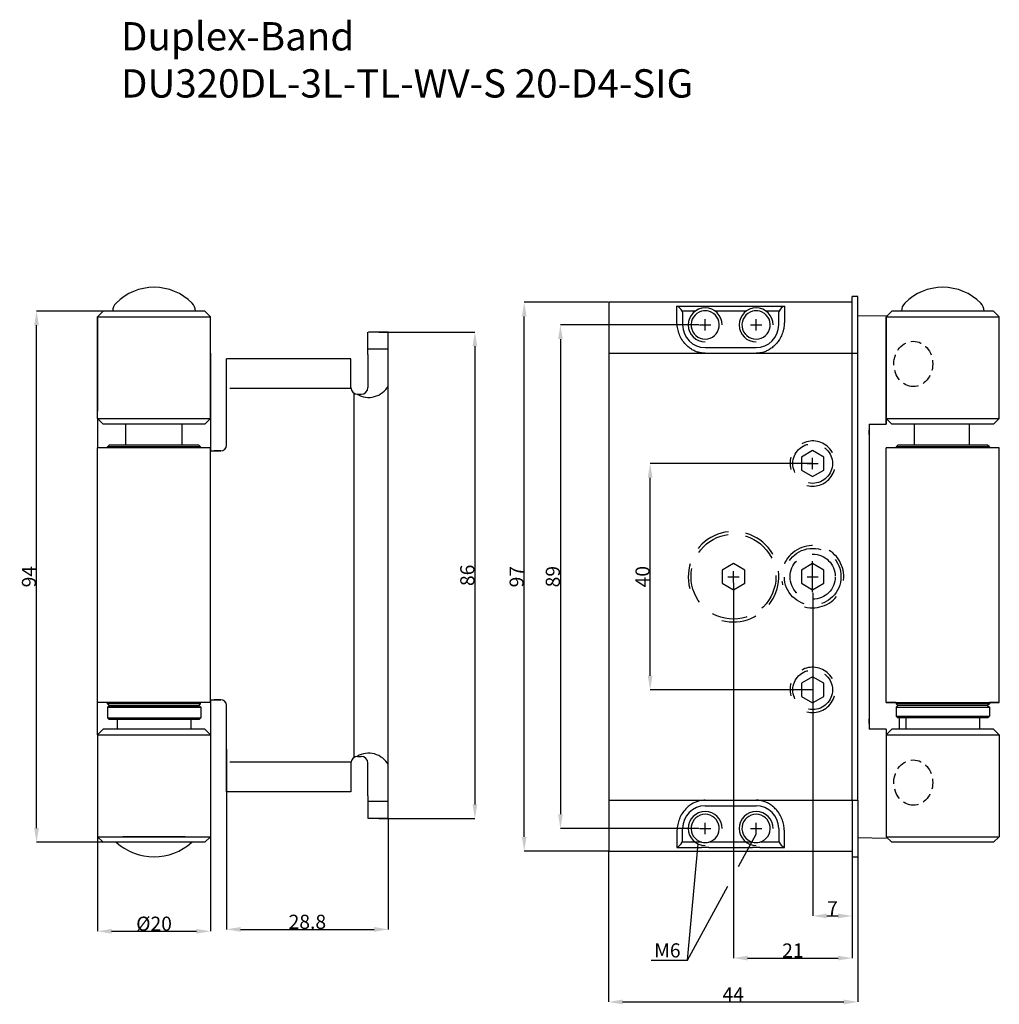
# Model space of a CAD drawing. Extents: x 839 to 1469, y -36 to 331.
# Drawn here: x 839 to 1012, y 108 to 282 of the extents above; entities that cross this region are included whole.
import ezdxf

# ---------------------------------------------------------------- set-up
doc = ezdxf.new("R2010")
doc.units = 0
doc.header["$LTSCALE"] = 25
doc.header["$MEASUREMENT"] = 0
doc.linetypes.add('WEB DU320DL3LTLS18D3SIG$0$AUSGEZOGEN', pattern=[0])
doc.linetypes.add('WEB DU320DL3LTLS18D3SIG$0$VERDECKT', pattern=[0.375, 0.25, -0.125])
doc.layers.get('0').update_dxf_attribs({"color": 9, "linetype": 'CONTINUOUS'})
doc.layers.get('DEFPOINTS').update_dxf_attribs({"linetype": 'CONTINUOUS'})
for name, color, linetype in [('BESCHLAG', 3, 'CONTINUOUS'), ('DU320 321 Fräsbild D3$0$MASSE', 9, 'CONTINUOUS'), ('HSC_Z31_110156', 7, 'CONTINUOUS'), ('MASSE', 9, 'CONTINUOUS'), ('WEB DU320DL3LTLS18D3SIG$0$BESCHLAG', 3, 'CONTINUOUS'), ('WEB DU320DL3LTLS18D3SIG$0$DUNN', 7, 'CONTINUOUS'), ('WEB DU320DL3LTLS18D3SIG$0$HSC_Z31_110156', 7, 'CONTINUOUS'), ('WEB DU320DL3LTLS18D3SIG$0$MASS', 4, 'WEB DU320DL3LTLS18D3SIG$0$AUSGEZOGEN'), ('WEB DU320DL3LTLS18D3SIG$0$MASSE', 9, 'CONTINUOUS')]:
    doc.layers.add(name, color=color, linetype=linetype)
doc.styles.add('DU320 321 Fräsbild D3$0$STANDARD', font='txt')
doc.styles.add('WEB DU320DL3LTLS18D3SIG$0$STANDARD', font='txt')
doc.dimstyles.get("Standard").update_dxf_attribs({"dimtxt": 0.18, "dimasz": 0.18, "dimexe": 0.18, "dimexo": 0.0625, "dimgap": 0.09, "dimtad": 0, "dimtih": 1, "dimtoh": 1, "dimdec": 4, "dimzin": 0, "dimdsep": 46, "dimtxsty": 'Standard', "dimcen": 0.09, "dimadec": 0, "dimazin": 0, "dimtfac": 1, "dimtdec": 4, "dimtofl": 0, "dimtmove": 0, "dimatfit": 3, "dimfxl": 1, "dimtolj": 1, "dimtzin": 0, "dimarcsym": 0})
doc.dimstyles.new('WEB DU320DL3LTLS18D3SIG$0$STANDARD', dxfattribs={"dimtxt": 0.18, "dimasz": 0.18, "dimexe": 0.18, "dimexo": 0.0625, "dimgap": 0.09, "dimtad": 0, "dimtih": 1, "dimtoh": 1, "dimdec": 4, "dimzin": 0, "dimdsep": 46, "dimtxsty": 'WEB DU320DL3LTLS18D3SIG$0$STANDARD', "dimcen": 0.09, "dimadec": 0, "dimazin": 0, "dimtfac": 1, "dimtdec": 4, "dimtofl": 0, "dimtmove": 0, "dimatfit": 3, "dimfxl": 1, "dimtolj": 1, "dimtzin": 0, "dimarcsym": 0})

# ---------------------------------------------------------------- blocks, each defined once
blk = doc.blocks.new('*D3')
at = {"layer": 'DEFPOINTS', "color": 0, "linetype": 'Continuous', "transparency": 16777216}
for p in [(902.42, 227.01), (902.42, 141.01), (919.49, 141.01)]:
    blk.add_point(p, dxfattribs=at)
at = {"layer": 'MASSE', "color": 0, "linetype": 'Continuous', "lineweight": -2, "transparency": 16777216}
for p, q in [((902.52, 227.01), (919.49, 227.01)), ((919.49, 224.51), (919.49, 143.51)), ((902.52, 141.01), (919.49, 141.01))]:
    blk.add_line(p, q, dxfattribs=at)
at = {"layer": 'MASSE', "color": 0, "linetype": 'Continuous', "transparency": 16777216}
for points in [[(919.07, 224.51), (919.91, 224.51), (919.49, 227.01)], [(919.07, 143.51), (919.91, 143.51), (919.49, 141.01)]]:
    blk.add_solid(points, dxfattribs=at)
at = {"layer": 'MASSE', "color": 0, "linetype": 'Continuous', "transparency": 16777216, "insert": (918.15, 184.01), "char_height": 2.5, "attachment_point": 5, "rotation": 90}
blk.add_mtext('\\A1;86', dxfattribs=at)
blk = doc.blocks.new('*D13')
at = {"layer": 'DEFPOINTS', "color": 0, "linetype": 'Continuous', "transparency": 16777216}
for p in [(950.47, 203.77), (979.21, 203.77), (979.21, 163.77)]:
    blk.add_point(p, dxfattribs=at)
at = {"layer": 'WEB DU320DL3LTLS18D3SIG$0$MASSE', "color": 0, "linetype": 'Continuous', "lineweight": -2, "transparency": 16777216}
for p, q in [((979.11, 203.77), (950.47, 203.77)), ((950.47, 166.27), (950.47, 201.27)), ((979.11, 163.77), (950.47, 163.77))]:
    blk.add_line(p, q, dxfattribs=at)
at = {"layer": 'WEB DU320DL3LTLS18D3SIG$0$MASSE', "color": 0, "linetype": 'Continuous', "transparency": 16777216}
for points in [[(950.06, 201.27), (950.89, 201.27), (950.47, 203.77)], [(950.06, 166.27), (950.89, 166.27), (950.47, 163.77)]]:
    blk.add_solid(points, dxfattribs=at)
at = {"layer": 'WEB DU320DL3LTLS18D3SIG$0$MASSE', "color": 0, "linetype": 'Continuous', "transparency": 16777216, "insert": (949.13, 183.77), "char_height": 2.5, "attachment_point": 5, "rotation": 90, "style": 'WEB DU320DL3LTLS18D3SIG$0$STANDARD'}
blk.add_mtext('\\A1;40', dxfattribs=at)
blk = doc.blocks.new('*D14')
at = {"layer": 'DEFPOINTS', "color": 0, "linetype": 'Continuous', "transparency": 16777216}
for p in [(959.21, 228.27), (934.61, 139.27), (959.21, 139.27)]:
    blk.add_point(p, dxfattribs=at)
at = {"layer": 'WEB DU320DL3LTLS18D3SIG$0$MASSE', "color": 0, "linetype": 'Continuous', "lineweight": -2, "transparency": 16777216}
for p, q in [((959.11, 228.27), (934.61, 228.27)), ((934.61, 225.77), (934.61, 141.77)), ((959.11, 139.27), (934.61, 139.27))]:
    blk.add_line(p, q, dxfattribs=at)
at = {"layer": 'WEB DU320DL3LTLS18D3SIG$0$MASSE', "color": 0, "linetype": 'Continuous', "transparency": 16777216}
for points in [[(934.2, 225.77), (935.03, 225.77), (934.61, 228.27)], [(934.2, 141.77), (935.03, 141.77), (934.61, 139.27)]]:
    blk.add_solid(points, dxfattribs=at)
at = {"layer": 'WEB DU320DL3LTLS18D3SIG$0$MASSE', "color": 0, "linetype": 'Continuous', "transparency": 16777216, "insert": (933.27, 183.77), "char_height": 2.5, "attachment_point": 5, "rotation": 90, "style": 'WEB DU320DL3LTLS18D3SIG$0$STANDARD'}
blk.add_mtext('\\A1;89', dxfattribs=at)
blk = doc.blocks.new('*D15')
at = {"layer": 'DEFPOINTS', "color": 0, "linetype": 'Continuous', "transparency": 16777216}
for p in [(928.21, 232.27), (943.21, 232.27), (943.21, 135.27)]:
    blk.add_point(p, dxfattribs=at)
at = {"layer": 'WEB DU320DL3LTLS18D3SIG$0$MASSE', "color": 0, "linetype": 'Continuous', "lineweight": -2, "transparency": 16777216}
for p, q in [((943.11, 232.27), (928.21, 232.27)), ((928.21, 137.77), (928.21, 229.77)), ((943.11, 135.27), (928.21, 135.27))]:
    blk.add_line(p, q, dxfattribs=at)
at = {"layer": 'WEB DU320DL3LTLS18D3SIG$0$MASSE', "color": 0, "linetype": 'Continuous', "transparency": 16777216}
for points in [[(927.8, 229.77), (928.63, 229.77), (928.21, 232.27)], [(927.8, 137.77), (928.63, 137.77), (928.21, 135.27)]]:
    blk.add_solid(points, dxfattribs=at)
at = {"layer": 'WEB DU320DL3LTLS18D3SIG$0$MASSE', "color": 0, "linetype": 'Continuous', "transparency": 16777216, "insert": (926.87, 183.77), "char_height": 2.5, "attachment_point": 5, "rotation": 90, "style": 'WEB DU320DL3LTLS18D3SIG$0$STANDARD'}
blk.add_mtext('\\A1;97', dxfattribs=at)
blk = doc.blocks.new('*D16')
at = {"layer": 'DEFPOINTS', "color": 0, "linetype": 'Continuous', "transparency": 16777216}
for p in [(943.11, 135.27), (987.21, 134.27), (987.21, 108.6)]:
    blk.add_point(p, dxfattribs=at)
at = {"layer": 'WEB DU320DL3LTLS18D3SIG$0$MASSE', "color": 0, "linetype": 'Continuous', "lineweight": -2, "transparency": 16777216}
for p, q in [((943.11, 135.17), (943.11, 108.6)), ((987.21, 134.17), (987.21, 108.6)), ((945.61, 108.6), (984.71, 108.6))]:
    blk.add_line(p, q, dxfattribs=at)
at = {"layer": 'WEB DU320DL3LTLS18D3SIG$0$MASSE', "color": 0, "linetype": 'Continuous', "transparency": 16777216}
for points in [[(945.61, 109.02), (945.61, 108.18), (943.11, 108.6)], [(984.71, 109.02), (984.71, 108.18), (987.21, 108.6)]]:
    blk.add_solid(points, dxfattribs=at)
at = {"layer": 'WEB DU320DL3LTLS18D3SIG$0$MASSE', "color": 0, "linetype": 'Continuous', "transparency": 16777216, "insert": (965.16, 109.94), "char_height": 2.5, "attachment_point": 5, "style": 'WEB DU320DL3LTLS18D3SIG$0$STANDARD'}
blk.add_mtext('\\A1;44', dxfattribs=at)
blk = doc.blocks.new('*D17')
at = {"layer": 'DEFPOINTS', "color": 0, "linetype": 'Continuous', "transparency": 16777216}
for p in [(841.99, 230.72), (853.76, 230.72), (853.76, 136.82)]:
    blk.add_point(p, dxfattribs=at)
at = {"layer": 'WEB DU320DL3LTLS18D3SIG$0$MASSE', "color": 0, "linetype": 'Continuous', "lineweight": -2, "transparency": 16777216}
for p, q in [((853.66, 230.72), (841.99, 230.72)), ((841.99, 139.32), (841.99, 228.22)), ((853.66, 136.82), (841.99, 136.82))]:
    blk.add_line(p, q, dxfattribs=at)
at = {"layer": 'WEB DU320DL3LTLS18D3SIG$0$MASSE', "color": 0, "linetype": 'Continuous', "transparency": 16777216}
for points in [[(841.57, 228.22), (842.4, 228.22), (841.99, 230.72)], [(841.57, 139.32), (842.4, 139.32), (841.99, 136.82)]]:
    blk.add_solid(points, dxfattribs=at)
at = {"layer": 'WEB DU320DL3LTLS18D3SIG$0$MASSE', "color": 0, "linetype": 'Continuous', "transparency": 16777216, "insert": (840.65, 183.77), "char_height": 2.5, "attachment_point": 5, "rotation": 90, "style": 'WEB DU320DL3LTLS18D3SIG$0$STANDARD'}
blk.add_mtext('\\A1;94', dxfattribs=at)
blk = doc.blocks.new('*D18')
at = {"layer": 'DEFPOINTS', "color": 0, "linetype": 'Continuous', "transparency": 16777216}
for p in [(852.76, 144.27), (872.76, 137.82), (872.76, 121.09)]:
    blk.add_point(p, dxfattribs=at)
at = {"layer": 'WEB DU320DL3LTLS18D3SIG$0$MASSE', "color": 0, "linetype": 'Continuous', "lineweight": -2, "transparency": 16777216}
for p, q in [((852.76, 144.17), (852.76, 121.09)), ((872.76, 137.72), (872.76, 121.09)), ((855.26, 121.09), (870.26, 121.09))]:
    blk.add_line(p, q, dxfattribs=at)
at = {"layer": 'WEB DU320DL3LTLS18D3SIG$0$MASSE', "color": 0, "linetype": 'Continuous', "transparency": 16777216}
for points in [[(855.26, 121.51), (855.26, 120.67), (852.76, 121.09)], [(870.26, 121.51), (870.26, 120.67), (872.76, 121.09)]]:
    blk.add_solid(points, dxfattribs=at)
at = {"layer": 'WEB DU320DL3LTLS18D3SIG$0$MASSE', "color": 0, "linetype": 'Continuous', "transparency": 16777216, "insert": (862.76, 122.43), "char_height": 2.5, "attachment_point": 5, "style": 'WEB DU320DL3LTLS18D3SIG$0$STANDARD'}
blk.add_mtext('\\A1;%%c20', dxfattribs=at)
blk = doc.blocks.new('*D10')
at = {"layer": 'DEFPOINTS', "color": 0, "linetype": 'Continuous', "transparency": 16777216}
for p in [(965.21, 182.77), (986.21, 135.27), (986.21, 116.35)]:
    blk.add_point(p, dxfattribs=at)
at = {"layer": 'WEB DU320DL3LTLS18D3SIG$0$MASSE', "color": 0, "linetype": 'Continuous', "lineweight": -2, "transparency": 16777216}
for p, q in [((965.21, 182.67), (965.21, 116.35)), ((986.21, 135.17), (986.21, 116.35)), ((967.71, 116.35), (983.71, 116.35))]:
    blk.add_line(p, q, dxfattribs=at)
at = {"layer": 'WEB DU320DL3LTLS18D3SIG$0$MASSE', "color": 0, "linetype": 'Continuous', "transparency": 16777216}
for points in [[(967.71, 116.77), (967.71, 115.94), (965.21, 116.35)], [(983.71, 116.77), (983.71, 115.94), (986.21, 116.35)]]:
    blk.add_solid(points, dxfattribs=at)
at = {"layer": 'WEB DU320DL3LTLS18D3SIG$0$MASSE', "color": 0, "linetype": 'Continuous', "transparency": 16777216, "insert": (975.71, 117.69), "char_height": 2.5, "attachment_point": 5, "style": 'WEB DU320DL3LTLS18D3SIG$0$STANDARD'}
blk.add_mtext('\\A1;21', dxfattribs=at)
blk = doc.blocks.new('*D11')
at = {"layer": 'DEFPOINTS', "color": 0, "linetype": 'Continuous', "transparency": 16777216}
for p in [(979.21, 181.02), (986.21, 135.27), (986.21, 123.8)]:
    blk.add_point(p, dxfattribs=at)
at = {"layer": 'WEB DU320DL3LTLS18D3SIG$0$MASSE', "color": 0, "linetype": 'Continuous', "lineweight": -2, "transparency": 16777216}
for p, q in [((979.21, 180.92), (979.21, 123.8)), ((986.21, 135.17), (986.21, 123.8)), ((981.71, 123.8), (983.71, 123.8))]:
    blk.add_line(p, q, dxfattribs=at)
at = {"layer": 'WEB DU320DL3LTLS18D3SIG$0$MASSE', "color": 0, "linetype": 'Continuous', "transparency": 16777216}
for points in [[(981.71, 124.22), (981.71, 123.39), (979.21, 123.8)], [(983.71, 124.22), (983.71, 123.39), (986.21, 123.8)]]:
    blk.add_solid(points, dxfattribs=at)
at = {"layer": 'WEB DU320DL3LTLS18D3SIG$0$MASSE', "color": 0, "linetype": 'Continuous', "transparency": 16777216, "insert": (982.71, 125.14), "char_height": 2.5, "attachment_point": 5, "style": 'WEB DU320DL3LTLS18D3SIG$0$STANDARD'}
blk.add_mtext('\\A1;7', dxfattribs=at)
blk = doc.blocks.new('*D24')
at = {"layer": 'DEFPOINTS', "color": 0, "linetype": 'Continuous', "transparency": 16777216}
for p in [(875.56, 153.39), (904.17, 141.01), (904.17, 121.43)]:
    blk.add_point(p, dxfattribs=at)
at = {"layer": 'MASSE', "color": 0, "linetype": 'Continuous', "lineweight": -2, "transparency": 16777216}
for p, q in [((875.56, 153.29), (875.56, 121.43)), ((904.17, 140.91), (904.17, 121.43)), ((878.06, 121.43), (901.67, 121.43))]:
    blk.add_line(p, q, dxfattribs=at)
at = {"layer": 'MASSE', "color": 0, "linetype": 'Continuous', "transparency": 16777216}
for points in [[(878.06, 121.85), (878.06, 121.01), (875.56, 121.43)], [(901.67, 121.85), (901.67, 121.01), (904.17, 121.43)]]:
    blk.add_solid(points, dxfattribs=at)
at = {"layer": 'MASSE', "color": 0, "linetype": 'Continuous', "transparency": 16777216, "insert": (889.87, 122.77), "char_height": 2.5, "attachment_point": 5}
blk.add_mtext('\\A1;28.8', dxfattribs=at)

msp = doc.modelspace()

# ---------------------------------------------------------------- linework, layer by layer
at = {"color": 1, "linetype": 'Continuous'}
for p, q in [((987.20686, 233.26501), (986.20686, 233.26501)), ((986.20686, 223.26501), (986.20686, 233.26501)), ((987.20686, 223.26501), (987.20686, 233.26501)), ((943.20686, 135.26501), (943.20686, 232.26501)), ((986.20686, 232.26501), (943.20686, 232.26501)), ((955.20686, 228.89001), (955.20686, 231.60824)), ((955.20686, 231.60824), (959.565, 231.60824)), ((960.84872, 231.60824), (965.20686, 231.60824)), ((964.20686, 231.60824), (968.565, 231.60824)), ((969.84872, 231.60824), (974.20686, 231.60824)), ((974.20686, 231.60824), (974.20686, 228.89001)), ((852.76296, 229.71501), (853.76296, 230.71501)), ((871.76296, 230.71501), (853.76296, 230.71501)), ((871.76296, 230.71501), (872.76296, 229.71501)), ((958.42866, 230.68121), (956.11151, 230.68121)), ((956.20686, 230.19322), (956.20686, 228.26501)), ((964.7949, 230.68121), (961.98506, 230.68121)), ((967.42866, 230.68121), (964.7949, 230.68121)), ((973.30221, 230.68121), (970.98506, 230.68121)), ((973.20686, 228.26501), (973.20686, 230.19322)), ((987.20686, 229.86335), (992.20686, 229.95063)), ((992.20686, 229.71501), (993.20686, 230.71501)), ((1011.20686, 230.71501), (993.20686, 230.71501)), ((1011.20686, 230.71501), (1012.20686, 229.71501)), ((852.76296, 211.71501), (852.76296, 229.71501)), ((852.76296, 229.71501), (852.76296, 213.04514)), ((872.76296, 211.71501), (872.76296, 229.71501)), ((992.20686, 229.71501), (992.20686, 213.04514)), ((1012.20686, 211.71501), (1012.20686, 229.71501)), ((872.76296, 223.26501), (872.76296, 206.01501)), ((960.20686, 224.26501), (969.20686, 224.26501)), ((986.20686, 223.26501), (987.20686, 223.26501)), ((986.20686, 144.26501), (986.20686, 223.26501)), ((987.20686, 144.26501), (987.20686, 223.26501)), ((992.20686, 210.71501), (992.20686, 213.04514)), ((992.20686, 213.04514), (992.20686, 210.71501)), ((853.76296, 210.71501), (852.76296, 211.71501)), ((871.76296, 210.71501), (853.76296, 210.71501)), ((871.76296, 210.71501), (872.76296, 211.71501)), ((989.20686, 210.71501), (989.20686, 156.81501)), ((989.20686, 210.71501), (992.20686, 210.71501)), ((993.20686, 210.71501), (992.20686, 211.71501)), ((1011.20686, 210.71501), (993.20686, 210.71501)), ((997.20686, 207.01501), (997.20686, 210.71501)), ((1006.93681, 207.01501), (1006.93681, 210.71501)), ((1011.20686, 210.71501), (1012.20686, 211.71501)), ((989.20686, 208.87755), (989.20686, 209.71501)), ((872.76296, 206.01501), (874.56296, 206.01501)), ((872.76296, 162.01501), (872.76296, 144.26501)), ((872.76296, 162.01501), (874.56296, 162.01501)), ((870.71296, 158.51501), (854.81296, 158.51501)), ((989.20686, 157.81501), (989.20686, 158.65247)), ((1010.15686, 158.81501), (994.25686, 158.81501)), ((853.76296, 156.81501), (852.76296, 155.81501)), ((871.76296, 156.81501), (853.76296, 156.81501)), ((871.76296, 156.81501), (872.76296, 155.81501)), ((993.20686, 156.81501), (992.20686, 155.81501)), ((992.20686, 156.81501), (992.20686, 154.48489)), ((1011.20686, 156.81501), (993.20686, 156.81501)), ((1011.20686, 156.81501), (1012.20686, 155.81501)), ((852.76296, 155.81501), (852.76296, 137.81501)), ((872.76296, 155.81501), (872.76296, 137.81501)), ((992.20686, 155.81501), (992.20686, 137.81501)), ((1012.20686, 155.81501), (1012.20686, 137.81501)), ((960.20686, 143.26501), (969.20686, 143.26501)), ((956.20686, 137.33681), (956.20686, 139.26501)), ((959.20686, 139.26501), (961.20686, 139.26501)), ((960.20686, 138.26501), (960.20686, 140.26501)), ((968.20686, 139.26501), (970.20686, 139.26501)), ((969.20686, 138.26501), (969.20686, 140.26501)), ((973.20686, 139.26501), (973.20686, 137.33681)), ((852.76296, 137.81501), (853.76296, 136.81501)), ((871.76296, 136.81501), (872.76296, 137.81501)), ((955.20686, 138.64001), (955.20686, 135.92179)), ((974.20686, 135.92179), (974.20686, 138.64001)), ((987.20686, 137.66667), (992.20686, 137.5794)), ((992.20686, 137.81501), (993.20686, 136.81501)), ((1011.20686, 136.81501), (1012.20686, 137.81501)), ((871.76296, 136.81501), (853.76296, 136.81501)), ((955.20686, 135.92179), (959.565, 135.92179)), ((959.565, 136.84882), (956.11151, 136.84882)), ((964.7949, 136.84882), (960.84872, 136.84882)), ((960.84872, 135.92179), (965.20686, 135.92179)), ((964.20686, 135.92179), (968.565, 135.92179)), ((968.565, 136.84882), (964.7949, 136.84882)), ((973.30221, 136.84882), (969.84872, 136.84882)), ((969.84872, 135.92179), (974.20686, 135.92179)), ((1011.20686, 136.81501), (993.20686, 136.81501)), ((943.20686, 135.26501), (986.20686, 135.26501))]:
    msp.add_line(p, q, dxfattribs=at)
at = {"color": 2, "linetype": 'Continuous'}
for p, q in [((959.20686, 228.26501), (961.20686, 228.26501)), ((960.20686, 227.26501), (960.20686, 229.26501)), ((968.20686, 228.26501), (970.20686, 228.26501)), ((969.20686, 227.26501), (969.20686, 229.26501))]:
    msp.add_line(p, q, dxfattribs=at)
at = {"color": 9, "linetype": 'Continuous'}
for p, q in [((992.20686, 211.71501), (992.20686, 229.71501)), ((943.20686, 223.26501), (969.20686, 223.26501)), ((969.20686, 223.26501), (986.20686, 223.26501)), ((943.20686, 144.26501), (969.20686, 144.26501)), ((969.20686, 144.26501), (986.20686, 144.26501)), ((986.20686, 144.26501), (987.20686, 144.26501)), ((986.20686, 144.26501), (986.20686, 134.26501)), ((987.20686, 144.26501), (987.20686, 134.26501)), ((868.26296, 137.81501), (857.26296, 137.81501)), ((986.20686, 134.26501), (987.20686, 134.26501))]:
    msp.add_line(p, q, dxfattribs=at)
at = {"color": 1, "linetype": 'Continuous'}
for points in [[(956.11151, 230.68121), (956.15294, 230.55919), (956.18284, 230.44371), (956.19896, 230.32373), (956.20686, 230.19322)], [(973.20686, 230.19322), (973.21443, 230.32189), (973.23021, 230.44017), (973.26042, 230.55735), (973.30221, 230.68121)], [(960.20686, 223.26501), (959.94152, 223.27534), (959.69319, 223.29524), (959.52542, 223.31765), (959.35564, 223.34748), (959.18626, 223.38391), (959.01938, 223.42628), (958.85503, 223.47461), (958.69287, 223.52908), (958.53277, 223.58975), (958.37483, 223.65645), (958.2194, 223.72889), (958.06684, 223.80678), (957.91721, 223.88997), (957.77064, 223.97833), (957.62574, 224.07274), (957.48428, 224.17213), (957.34649, 224.27638), (957.21115, 224.38649), (957.07983, 224.50112), (956.95259, 224.61999), (956.76772, 224.80763), (956.59271, 225.00354), (956.42549, 225.21006), (956.26921, 225.42347), (956.12213, 225.64624), (955.98665, 225.87416), (955.86088, 226.10958), (955.74684, 226.34818), (955.64303, 226.59267), (955.55126, 226.83849), (955.47036, 227.08837), (955.40136, 227.33728), (955.34295, 227.58789), (955.29546, 227.83713), (955.25611, 228.10216), (955.22944, 228.35731), (955.21426, 228.61738), (955.20686, 228.89001)], [(974.20686, 228.89001), (974.20276, 228.68784), (974.19434, 228.49539), (974.17851, 228.29407), (974.15514, 228.08581), (974.12466, 227.8761), (974.08664, 227.66494), (974.04047, 227.4512), (973.98573, 227.23567), (973.92188, 227.01868), (973.84893, 226.80144), (973.76651, 226.58375), (973.67482, 226.36708), (973.57382, 226.15216), (973.46337, 225.93967), (973.33556, 225.71749), (973.19672, 225.49987), (973.09194, 225.3494), (972.98175, 225.20198), (972.86632, 225.05788), (972.73886, 224.90957), (972.60585, 224.76561), (972.46741, 224.62633), (972.3266, 224.49471), (972.18077, 224.36829), (972.03004, 224.24747), (971.87776, 224.13492), (971.72114, 224.0283), (971.56047, 223.92778), (971.39948, 223.83543), (971.23504, 223.74926), (971.06729, 223.66947), (970.90708, 223.60058), (970.74446, 223.53775), (970.57977, 223.48123), (970.34609, 223.41307), (970.10798, 223.3574), (969.88281, 223.31675), (969.65974, 223.28841), (969.44072, 223.27299), (969.20686, 223.26501)], [(960.20686, 144.26501), (959.94152, 144.25468), (959.69319, 144.23479), (959.52542, 144.21237), (959.35564, 144.18255), (959.18626, 144.14611), (959.01938, 144.10375), (958.85503, 144.05542), (958.69287, 144.00095), (958.53277, 143.94027), (958.37483, 143.87358), (958.2194, 143.80113), (958.06684, 143.72325), (957.91721, 143.64006), (957.77064, 143.5517), (957.62574, 143.45729), (957.48428, 143.3579), (957.34649, 143.25365), (957.21115, 143.14354), (957.07983, 143.02891), (956.95259, 142.91004), (956.76772, 142.7224), (956.59271, 142.52649), (956.42549, 142.31997), (956.26921, 142.10656), (956.12213, 141.88379), (955.98665, 141.65587), (955.86088, 141.42044), (955.74684, 141.18185), (955.64303, 140.93736), (955.55126, 140.69153), (955.47036, 140.44166), (955.40136, 140.19275), (955.34295, 139.94214), (955.29546, 139.69289), (955.25611, 139.42786), (955.22944, 139.17272), (955.21426, 138.91264), (955.20686, 138.64001)], [(974.20686, 138.64001), (974.20276, 138.84218), (974.19434, 139.03464), (974.17851, 139.23596), (974.15514, 139.44422), (974.12466, 139.65393), (974.08664, 139.86509), (974.04047, 140.07883), (973.98573, 140.29436), (973.92188, 140.51134), (973.84893, 140.72858), (973.76651, 140.94627), (973.67482, 141.16295), (973.57382, 141.37786), (973.46337, 141.59036), (973.33556, 141.81254), (973.19672, 142.03016), (973.09194, 142.18063), (972.98175, 142.32805), (972.86632, 142.47215), (972.73886, 142.62045), (972.60585, 142.76441), (972.46741, 142.90369), (972.3266, 143.03532), (972.18077, 143.16174), (972.03004, 143.28256), (971.87776, 143.39511), (971.72114, 143.50172), (971.56047, 143.60225), (971.39948, 143.6946), (971.23504, 143.78076), (971.06729, 143.86056), (970.90708, 143.92944), (970.74446, 143.99228), (970.57977, 144.0488), (970.34609, 144.11696), (970.10798, 144.17262), (969.88281, 144.21328), (969.65974, 144.24161), (969.44072, 144.25704), (969.20686, 144.26501)], [(956.11151, 136.84882), (956.15294, 136.97084), (956.18284, 137.08632), (956.19896, 137.20629), (956.20686, 137.33681)], [(973.20686, 137.33681), (973.21443, 137.20813), (973.23021, 137.08986), (973.26042, 136.97268), (973.30221, 136.84882)]]:
    msp.add_lwpolyline(points, dxfattribs=at)
for centre, radius, start, end in [((954.50793, 230.02125), 1.73408, 22.3698625, 66.2305809), ((960.20686, 355.78292), 124.17634, 269.70384, 270.29616), ((969.20686, 355.78292), 124.17634, 269.70384, 270.29616), ((974.9058, 230.02125), 1.73408, 113.7694191, 157.6301375), ((960.20686, 228.26501), 2.5, 104.8769612, 75.1230388), ((960.20686, 228.26501), 2.5, 75.1230388, 104.8769612), ((969.20686, 231.76501), 3, 187.1826474, 187.3081626), ((969.20686, 228.26501), 2.5, 104.8769612, 75.1230388), ((969.20686, 228.26501), 2.5, 75.1230388, 104.8769612), ((969.20686, 231.76501), 3, 352.6918308, 352.8203933), ((960.20686, 228.26501), 4, 180, 270), ((969.20686, 228.26501), 4, 270, 0), ((874.56296, 161.01501), 1, 0, 90), ((960.20686, 139.26501), 4, 90, 180), ((969.20686, 139.26501), 4, 360, 90), ((960.20686, 139.26501), 2.5, 284.8769612, 255.1230388), ((969.20686, 139.26501), 2.5, 284.8769612, 255.1230388), ((862.76296, 144.26501), 10, 228.1590989, 311.8409011), ((954.50793, 137.50878), 1.73408, 293.7694191, 337.6301375), ((960.20686, 139.26501), 2.5, 255.1230388, 284.8769612), ((960.20686, 11.74711), 124.17634, 89.70384, 90.29616), ((969.20686, 135.76501), 3, 172.6918374, 172.8173526), ((969.20686, 139.26501), 2.5, 255.1230388, 284.8769612), ((969.20686, 11.74711), 124.17634, 89.70384, 90.29616), ((969.20686, 135.76501), 3, 7.1796067, 7.3081692), ((974.9058, 137.50878), 1.73408, 202.3698625, 246.2305809)]:
    msp.add_arc(centre, radius, start, end, dxfattribs=at)
at = {"color": 9, "linetype": 'Continuous'}
for centre in [(960.20686, 228.26501), (969.20686, 228.26501), (960.20686, 139.26501), (969.20686, 139.26501)]:
    msp.add_arc(centre, 3, 0, 270, dxfattribs=at)
at = {"layer": 'BESCHLAG', "color": 1, "linetype": 'Continuous'}
for p, q in [((904.16897, 227.01287), (900.66897, 227.01287)), ((904.16897, 141.01287), (904.16897, 227.01287)), ((875.56296, 207.01501), (875.56296, 222.26287)), ((852.76296, 161.51501), (852.76296, 206.51501)), ((872.76296, 161.51501), (872.76296, 206.51501)), ((874.56296, 206.01501), (873.36296, 206.01501)), ((874.56296, 162.01501), (873.36296, 162.01501)), ((875.56296, 145.76287), (875.56296, 161.01501)), ((904.16897, 141.01287), (900.66897, 141.01287))]:
    msp.add_line(p, q, dxfattribs=at)
for centre, start, end in [((874.56296, 207.01501), 270, 0), ((874.56296, 161.01501), 0, 90)]:
    msp.add_arc(centre, 1, start, end, dxfattribs=at)
at = {"layer": 'HSC_Z31_110156', "color": 9, "linetype": 'Continuous'}
for p, q in [((897.58575, 217.01287), (876.16296, 217.01287)), ((898.16897, 151.85211), (898.16897, 216.17364)), ((897.58575, 151.01287), (876.16296, 151.01287))]:
    msp.add_line(p, q, dxfattribs=at)
at = {"layer": 'MASSE', "color": 1, "linetype": 'Continuous'}
for p, q in [((900.57362, 223.01287), (900.56897, 227.01287)), ((900.57362, 223.01287), (900.57362, 217.21287)), ((897.56897, 222.26287), (875.56296, 222.26287)), ((897.56897, 217.21287), (897.56897, 222.26287)), ((898.76897, 216.01287), (898.77362, 216.01287)), ((898.76897, 216.01287), (899.37362, 216.01287)), ((898.76897, 152.01287), (898.77362, 152.01287)), ((898.76897, 152.01287), (899.37362, 152.01287)), ((897.56897, 150.81287), (897.56897, 145.76287)), ((900.57362, 145.01287), (900.57362, 150.81287)), ((897.56897, 145.76287), (875.56296, 145.76287)), ((900.57362, 145.01287), (900.56897, 141.01287))]:
    msp.add_line(p, q, dxfattribs=at)
at = {"layer": 'MASSE', "linetype": 'Continuous'}
for p, q in [((904.16897, 224.01287), (900.57246, 224.01287)), ((904.16897, 144.01287), (900.57246, 144.01287))]:
    msp.add_line(p, q, dxfattribs=at)
at = {"layer": 'MASSE', "color": 1, "linetype": 'Continuous'}
for centre, radius, start, end in [((898.76897, 217.21287), 1.2, 180, 270), ((900.69727, 219.4122), 3.95729, 239.0737259, 331.317477), ((899.37362, 217.21287), 1.2, 270, 0), ((898.76897, 150.81287), 1.2, 90, 180), ((900.69727, 148.61355), 3.95729, 28.682523, 120.9262741), ((899.37362, 150.81287), 1.2, 0, 90)]:
    msp.add_arc(centre, radius, start, end, dxfattribs=at)
at = {"layer": 'WEB DU320DL3LTLS18D3SIG$0$BESCHLAG', "color": 1, "linetype": 'Continuous'}
for p, q in [((872.76296, 206.51501), (852.76296, 206.51501)), ((872.76296, 161.51501), (852.76296, 161.51501)), ((854.82296, 161.01501), (870.70296, 161.01501))]:
    msp.add_line(p, q, dxfattribs=at)
at = {"layer": 'WEB DU320DL3LTLS18D3SIG$0$BESCHLAG', "color": 1}
for p, q in [((870.70296, 207.01501), (854.82296, 207.01501)), ((872.56296, 206.51501), (871.00296, 206.51501)), ((1012.20686, 206.51501), (992.20686, 206.51501)), ((992.20686, 161.51501), (992.20686, 206.51501)), ((994.26686, 207.01501), (993.96686, 206.71501)), ((993.96686, 206.71501), (993.96686, 206.51501)), ((1010.14686, 207.01501), (994.26686, 207.01501)), ((1010.44686, 206.71501), (1010.14686, 207.01501)), ((1010.44686, 206.71501), (1010.44686, 206.51501)), ((1012.20686, 161.51501), (1012.20686, 206.51501)), ((993.96686, 161.51501), (992.20686, 161.51501)), ((992.20686, 161.51501), (1012.20686, 161.51501)), ((993.96686, 161.51501), (993.96686, 161.31501)), ((1010.44686, 161.31501), (993.96686, 161.31501)), ((1010.14686, 161.01501), (994.26686, 161.01501)), ((1012.20686, 161.51501), (1010.44686, 161.51501)), ((1010.44686, 161.51501), (1010.44686, 161.31501))]:
    msp.add_line(p, q, dxfattribs=at)
at = {"layer": 'WEB DU320DL3LTLS18D3SIG$0$BESCHLAG', "color": 9, "linetype": 'WEB DU320DL3LTLS18D3SIG$0$VERDECKT'}
for p, q in [((979.20686, 206.07441), (977.20686, 204.91971)), ((981.20686, 204.91971), (979.20686, 206.07441)), ((977.20686, 204.91971), (977.20686, 202.61031)), ((978.20686, 203.76501), (980.20686, 203.76501)), ((979.20686, 202.76501), (979.20686, 204.76501)), ((981.20686, 202.61031), (981.20686, 204.91971)), ((977.20686, 202.61031), (979.20686, 201.45561)), ((979.20686, 201.45561), (981.20686, 202.61031)), ((979.20686, 181.01501), (979.20686, 186.51501)), ((965.20686, 186.07441), (963.20686, 184.91971)), ((963.20686, 184.91971), (963.20686, 182.61031)), ((967.20686, 184.91971), (965.20686, 186.07441)), ((965.20686, 182.76501), (965.20686, 184.76501)), ((967.20686, 182.61031), (967.20686, 184.91971)), ((979.20686, 186.07441), (977.20686, 184.91971)), ((977.20686, 184.91971), (977.20686, 182.61031)), ((981.20686, 184.91971), (979.20686, 186.07441)), ((979.20686, 182.76501), (979.20686, 184.76501)), ((979.20686, 182.76501), (979.20686, 184.76501)), ((981.20686, 182.61031), (981.20686, 184.91971)), ((964.20686, 183.76501), (966.20686, 183.76501)), ((978.20686, 183.76501), (980.20686, 183.76501)), ((978.20686, 183.76501), (980.20686, 183.76501)), ((963.20686, 182.61031), (965.20686, 181.45561)), ((965.20686, 181.45561), (967.20686, 182.61031)), ((977.20686, 182.61031), (979.20686, 181.45561)), ((979.20686, 181.45561), (981.20686, 182.61031)), ((979.20686, 166.07441), (977.20686, 164.91971)), ((981.20686, 164.91971), (979.20686, 166.07441)), ((977.20686, 164.91971), (977.20686, 162.61031)), ((981.20686, 162.61031), (981.20686, 164.91971)), ((977.20686, 162.61031), (979.20686, 161.45561)), ((979.20686, 161.45561), (981.20686, 162.61031))]:
    msp.add_line(p, q, dxfattribs=at)
at = {"layer": 'WEB DU320DL3LTLS18D3SIG$0$BESCHLAG', "color": 9}
msp.add_line((870.70296, 160.71501), (854.82296, 160.71501), dxfattribs=at)
at = {"layer": 'WEB DU320DL3LTLS18D3SIG$0$BESCHLAG', "color": 9, "linetype": 'WEB DU320DL3LTLS18D3SIG$0$VERDECKT'}
for centre, radius in [((979.20686, 203.76501), 3.5), ((965.20686, 183.76501), 7.5), ((979.20686, 183.76501), 5), ((979.20686, 183.76501), 4), ((979.20686, 163.76501), 3.5)]:
    msp.add_circle(centre, radius, dxfattribs=at)
for centre, radius in [((979.20686, 203.76501), 4), ((965.20686, 183.76501), 8), ((979.20686, 183.76501), 5.5), ((979.20686, 163.76501), 4)]:
    msp.add_arc(centre, radius, 255, 195, dxfattribs=at)
at = {"layer": 'WEB DU320DL3LTLS18D3SIG$0$BESCHLAG', "color": 9, "linetype": 'WEB DU320DL3LTLS18D3SIG$0$VERDECKT', "ltscale": 0.3}
for centre in [(996.99817, 221.38008), (996.99817, 147.38008)]:
    msp.add_ellipse(centre, major_axis=(0, -4), ratio=0.859595287, dxfattribs=at)
at = {"layer": 'WEB DU320DL3LTLS18D3SIG$0$DUNN', "color": 1}
msp.add_line((870.06296, 230.71501), (855.46296, 230.71501), dxfattribs=at)
at = {"layer": 'WEB DU320DL3LTLS18D3SIG$0$DUNN', "color": 1, "linetype": 'Continuous'}
msp.add_line((1009.50686, 230.71501), (994.90686, 230.71501), dxfattribs=at)
for centre, radius, start, end in [((862.76296, 225.43092), 9.48409, 44.913878, 135.086122), ((1002.20686, 225.43092), 9.48409, 44.913878, 135.086122), ((857.46296, 230.71501), 2, 135.086122, 180), ((868.06296, 230.71501), 2, 360, 44.913878), ((996.90686, 230.71501), 2, 135.086122, 180), ((1007.50686, 230.71501), 2, 360, 44.913878)]:
    msp.add_arc(centre, radius, start, end, dxfattribs=at)
at = {"layer": 'WEB DU320DL3LTLS18D3SIG$0$HSC_Z31_110156', "color": 9, "linetype": 'Continuous'}
for p, q in [((852.76296, 229.71501), (872.76296, 229.71501)), ((992.20686, 229.71501), (1012.20686, 229.71501)), ((852.76296, 211.71501), (872.76296, 211.71501)), ((992.20686, 211.71501), (1012.20686, 211.71501)), ((1010.44686, 206.71501), (993.96686, 206.71501)), ((854.51296, 160.71501), (871.01296, 160.71501)), ((871.00296, 161.31501), (854.52296, 161.31501)), ((993.94686, 160.71501), (1010.45686, 160.71501)), ((1010.44686, 161.31501), (993.96686, 161.31501)), ((854.51296, 158.81501), (871.01296, 158.81501)), ((993.95686, 159.11501), (1010.45686, 159.11501)), ((852.76296, 155.81501), (872.76296, 155.81501)), ((992.20686, 155.81501), (1012.20686, 155.81501)), ((852.76296, 137.81501), (872.76296, 137.81501)), ((992.20686, 137.81501), (1012.20686, 137.81501))]:
    msp.add_line(p, q, dxfattribs=at)
at = {"layer": 'WEB DU320DL3LTLS18D3SIG$0$HSC_Z31_110156', "color": 1, "linetype": 'WEB DU320DL3LTLS18D3SIG$0$VERDECKT'}
for p, q in [((854.81296, 161.01501), (854.51296, 160.71501)), ((870.71296, 161.01501), (871.01296, 160.71501))]:
    msp.add_line(p, q, dxfattribs=at)
at = {"layer": 'WEB DU320DL3LTLS18D3SIG$0$HSC_Z31_110156', "color": 1, "linetype": 'Continuous'}
for p, q in [((854.51296, 160.71501), (854.51296, 158.81501)), ((871.01296, 160.71501), (871.01296, 158.81501)), ((994.24686, 161.01501), (993.94686, 160.71501)), ((993.95686, 160.71501), (993.95686, 159.11501)), ((1010.14686, 161.01501), (1010.44686, 160.71501)), ((1010.45686, 160.71501), (1010.45686, 159.11501)), ((854.51296, 158.81501), (854.81296, 158.51501)), ((856.26296, 158.51501), (856.26296, 156.81501)), ((869.26296, 158.51501), (869.26296, 156.81501)), ((871.01296, 158.81501), (870.71296, 158.51501)), ((993.95686, 159.11501), (994.25686, 158.81501)), ((995.70686, 158.81501), (995.70686, 156.81501)), ((1008.70686, 158.81501), (1008.70686, 156.81501)), ((1010.45686, 159.11501), (1010.15686, 158.81501)), ((992.20686, 156.81501), (989.20686, 156.81501))]:
    msp.add_line(p, q, dxfattribs=at)
at = {"layer": 'WEB DU320DL3LTLS18D3SIG$0$MASS', "color": 1}
for p, q in [((854.82296, 207.01501), (854.52296, 206.71501)), ((871.00296, 206.71501), (870.70296, 207.01501)), ((994.26686, 161.01501), (993.96686, 161.31501)), ((1010.44686, 161.31501), (1010.14686, 161.01501))]:
    msp.add_line(p, q, dxfattribs=at)
at = {"layer": 'WEB DU320DL3LTLS18D3SIG$0$MASS', "color": 1, "linetype": 'WEB DU320DL3LTLS18D3SIG$0$VERDECKT'}
for p, q in [((854.52296, 206.51501), (854.52296, 206.71501)), ((871.00296, 206.51501), (871.00296, 206.71501)), ((854.82296, 161.01501), (854.52296, 161.31501)), ((871.00296, 161.31501), (870.70296, 161.01501))]:
    msp.add_line(p, q, dxfattribs=at)
at = {"layer": 'WEB DU320DL3LTLS18D3SIG$0$MASS', "color": 9}
msp.add_line((871.00296, 206.71501), (854.52296, 206.71501), dxfattribs=at)
at = {"layer": 'WEB DU320DL3LTLS18D3SIG$0$MASSE', "color": 1, "linetype": 'Continuous'}
for p, q in [((897.16377, 222.26287), (875.56296, 222.26287)), ((852.76296, 211.71501), (852.76296, 206.51501)), ((857.76296, 207.01501), (857.76296, 210.71501)), ((867.76296, 207.01501), (867.76296, 210.71501)), ((852.76296, 155.81501), (852.76296, 161.51501))]:
    msp.add_line(p, q, dxfattribs=at)
at = {"layer": 'WEB DU320DL3LTLS18D3SIG$0$MASSE', "color": 1, "linetype": 'WEB DU320DL3LTLS18D3SIG$0$VERDECKT'}
for p, q in [((854.52296, 161.31501), (854.52296, 161.51501)), ((871.00296, 161.31501), (871.00296, 161.51501)), ((994.52485, 158.81501), (994.52485, 156.81501))]:
    msp.add_line(p, q, dxfattribs=at)
at = {"layer": 'WEB DU320DL3LTLS18D3SIG$0$MASSE', "color": 9, "linetype": 'Continuous'}
for p, q in [((966.07708, 132.52073), (969.20686, 138.26501)), ((957.0749, 115.9985), (958.95696, 136.53779)), ((957.0749, 115.9985), (964.1951, 129.06663)), ((950.63564, 115.9985), (957.0749, 115.9985))]:
    msp.add_line(p, q, dxfattribs=at)

# ---------------------------------------------------------------- texts
at = {"layer": 'DU320 321 Fräsbild D3$0$MASSE', "linetype": 'Continuous', "insert": (856.90838, 281.78978), "char_height": 5, "width": 207.282267, "attachment_point": 1, "style": 'DU320 321 Fräsbild D3$0$STANDARD'}
msp.add_mtext('Duplex-Band\\PDU320DL-3L-TL-WV-S 20-D4-SIG', dxfattribs=at)
at = {"layer": 'WEB DU320DL3LTLS18D3SIG$0$MASSE', "color": 9, "linetype": 'Continuous', "style": 'WEB DU320DL3LTLS18D3SIG$0$STANDARD'}
msp.add_text('M6', height=2.5, dxfattribs=at).set_placement((951.19244, 116.46412))

# ---------------------------------------------------------------- dimensions: what is measured, and where the dimension line sits
at = {"layer": 'MASSE', "linetype": 'Continuous'}
dim = msp.add_linear_dim(base=(919.49062, 141.01287), p1=(902.41897, 227.01287), p2=(902.41897, 141.01287), angle=90, text='86', dimstyle='Standard', override={"dimtxt": 2.5, "dimasz": 2.5, "dimexe": 0, "dimexo": 0.1, "dimtad": 1, "dimtih": 0, "dimtoh": 0, "dimcen": 1.5, "dimtfac": 0.8, "dimarcsym": 1}, dxfattribs=at)
dim.commit()
dim.dimension.update_dxf_attribs({"geometry": '*D3', "text_midpoint": (918.15062, 184.01287)})
dim = msp.add_linear_dim(base=(904.16897, 121.42962), p1=(875.56296, 153.38894), p2=(904.16897, 141.01287), text='28.8', dimstyle='Standard', override={"dimtxt": 2.5, "dimasz": 2.5, "dimexe": 0, "dimexo": 0.1, "dimtad": 1, "dimtih": 0, "dimtoh": 0, "dimcen": 1.5, "dimtfac": 0.8, "dimarcsym": 1}, dxfattribs=at)
dim.commit()
dim.dimension.update_dxf_attribs({"geometry": '*D24', "text_midpoint": (889.86596, 122.76962)})
at = {"layer": 'WEB DU320DL3LTLS18D3SIG$0$MASSE', "color": 9, "linetype": 'Continuous'}
for base, p1, p2, text, picture, middle in [((928.21283, 232.26501), (943.20686, 135.26501), (943.20686, 232.26501), '97', '*D15', (926.87283, 183.76501)), ((841.98755, 230.71501), (853.76296, 136.81501), (853.76296, 230.71501), '94', '*D17', (840.64755, 183.76501)), ((934.6128, 139.26501), (959.20686, 228.26501), (959.20686, 139.26501), '89', '*D14', (933.2728, 183.76501)), ((950.47302, 203.76501), (979.20686, 163.76501), (979.20686, 203.76501), '40', '*D13', (949.13302, 183.76501))]:
    dim = msp.add_linear_dim(base=base, p1=p1, p2=p2, angle=90, text=text, dimstyle='WEB DU320DL3LTLS18D3SIG$0$STANDARD', override={"dimtxt": 2.5, "dimasz": 2.5, "dimexe": 0, "dimexo": 0.1, "dimtad": 1, "dimtih": 0, "dimtoh": 0, "dimcen": 1.5, "dimtfac": 0.8}, dxfattribs=at)
    dim.commit()
    dim.dimension.update_dxf_attribs({"geometry": picture, "text_midpoint": middle})
for base, p1, p2, text, picture, middle in [((986.20686, 116.35371), (965.20686, 182.76501), (986.20686, 135.26501), '21', '*D10', (975.70686, 117.69371)), ((986.20686, 123.80354), (979.20686, 181.01501), (986.20686, 135.26501), '7', '*D11', (982.70686, 125.14354)), ((872.76296, 121.09146), (852.76296, 144.26501), (872.76296, 137.81501), '%%c20', '*D18', (862.76296, 122.43146)), ((987.20686, 108.60148), (943.10686, 135.26501), (987.20686, 134.26501), '44', '*D16', (965.15686, 109.94148))]:
    dim = msp.add_linear_dim(base=base, p1=p1, p2=p2, text=text, dimstyle='WEB DU320DL3LTLS18D3SIG$0$STANDARD', override={"dimtxt": 2.5, "dimasz": 2.5, "dimexe": 0, "dimexo": 0.1, "dimtad": 1, "dimtih": 0, "dimtoh": 0, "dimcen": 1.5, "dimtfac": 0.8}, dxfattribs=at)
    dim.commit()
    dim.dimension.update_dxf_attribs({"geometry": picture, "text_midpoint": middle})

doc.saveas('drawing.dxf')
